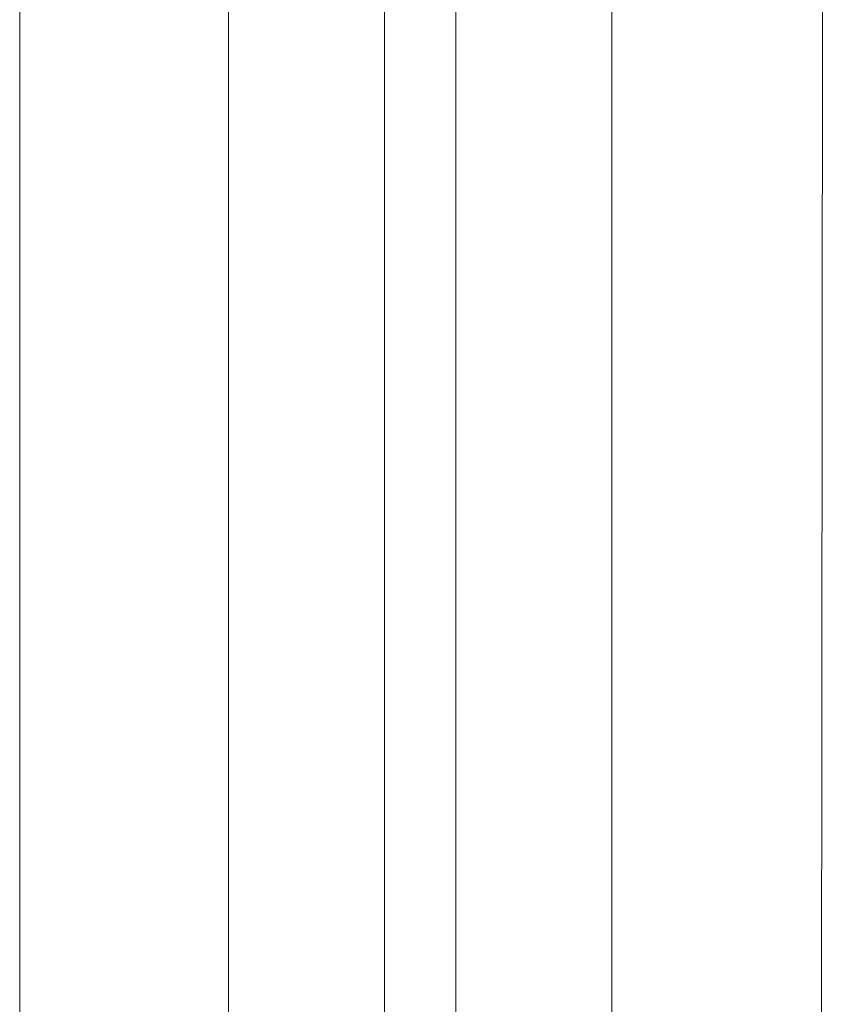
# Model space of a CAD drawing. Units: metres. Extents: x 10.7 to 28.8, y -16.3 to -4.3.
# Drawn here: x 14.3 to 14.5, y -4.7 to -4.5 of the extents above; entities that cross this region are included whole.
import ezdxf

# ---------------------------------------------------------------- set-up
doc = ezdxf.new("R2010")
doc.units = ezdxf.units.M
doc.header["$MEASUREMENT"] = 0

# ---------------------------------------------------------------- blocks, each defined once
blk = doc.blocks.new('9208b6cc-f2b3-4795-82c8-837e24be8319')
at = {"color": 18, "lineweight": 9, "true_color": 0x000000}
for points in [[(14.28194, -4.28935), (14.33447, -4.28935), (14.33447, -4.96935), (14.28194, -4.96935), (14.28396, -4.96935), (14.28725, -4.96935), (14.2917, -4.96935), (14.29715, -4.96935)], [(14.47822, -4.28935), (14.48151, -4.28935), (14.48353, -4.28935), (14.43099, -4.28935), (14.43099, -4.96935)]]:
    blk.add_lwpolyline(points, dxfattribs=at)
blk = doc.blocks.new('b1a9885c-04e1-4759-85a1-e1e7cb9246b6')
at = {"color": 18, "lineweight": 9, "true_color": 0x000000}
blk.add_lwpolyline([(14.48331, -4.97118), (14.48347, -4.96935), (14.48421, -4.28935), (14.48347, -4.96935), (14.43099, -4.96935)], dxfattribs=at)
blk = doc.blocks.new('22b7849e-fe8a-4dd2-b888-6fb3251bc7a1')
at = {"color": 18, "lineweight": 9, "true_color": 0x000000}
blk.add_lwpolyline([(14.28199, -4.96935), (14.28199, -4.28935), (14.28216, -4.28751), (14.28265, -4.28573)], dxfattribs=at)
blk = doc.blocks.new('539e03ef-cea6-48e6-aa62-4122023a5bb4')
at = {"color": 18, "lineweight": 9, "true_color": 0x000000}
for points in [[(14.37374, -4.97118), (14.37374, -4.96935), (14.37374, -4.28935), (14.39173, -4.28935), (14.39173, -4.96935), (14.37374, -4.96935), (14.36821, -4.96935)], [(14.37374, -4.28935), (14.37374, -4.96935), (14.39173, -4.96935), (14.39516, -4.96935), (14.39848, -4.96935), (14.40161, -4.96935)]]:
    blk.add_lwpolyline(points, dxfattribs=at)
blk = doc.blocks.new('6077782c-ee73-4f7a-b55a-970a62598997')
for name in ['b1a9885c-04e1-4759-85a1-e1e7cb9246b6', '9208b6cc-f2b3-4795-82c8-837e24be8319', '22b7849e-fe8a-4dd2-b888-6fb3251bc7a1', '539e03ef-cea6-48e6-aa62-4122023a5bb4']:
    blk.add_blockref(name, (0, 0))

msp = doc.modelspace()

# ---------------------------------------------------------------- block references
msp.add_blockref('6077782c-ee73-4f7a-b55a-970a62598997', (0, 0))

doc.saveas('drawing.dxf')
